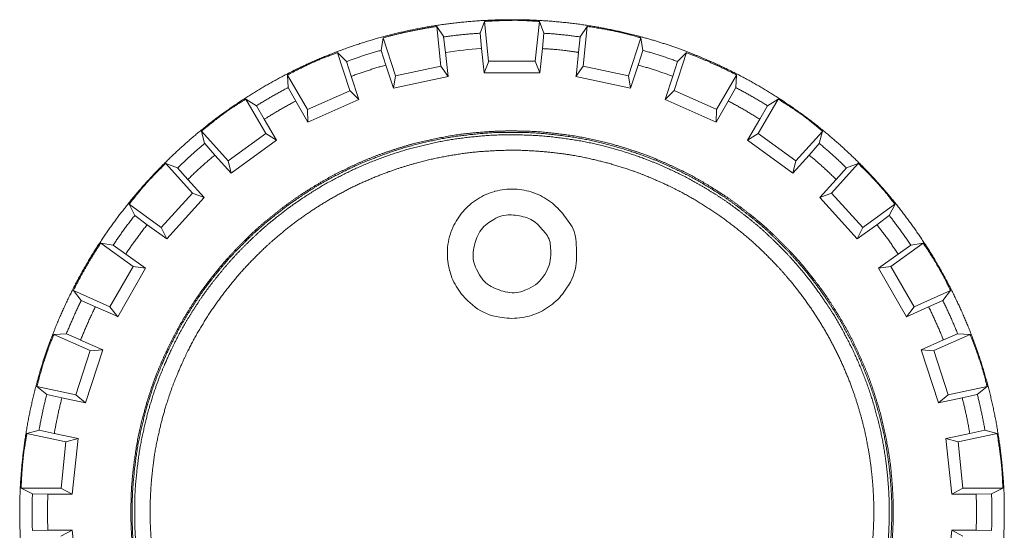
# Model space of a CAD drawing. Units: millimetres. Extents: x -145 to 146, y -102 to 102.
# Drawn here: x -74 to -70, y -42 to -40 of the extents above; entities that cross this region are included whole.
import ezdxf

# ---------------------------------------------------------------- set-up
doc = ezdxf.new("R2010")
doc.units = ezdxf.units.MM
doc.layers.add('レイヤー 1', color=7, linetype='Continuous', lineweight=18)

msp = doc.modelspace()

# ---------------------------------------------------------------- linework, layer by layer
at = {"layer": 'レイヤー 1', "color": 250, "lineweight": 5, "true_color": 0x333333}
for p, q in [((-72.11, -40.2581), (-72.1278, -40.3038)), ((-72.11, -40.2581), (-72.0943, -40.412)), ((-71.9137, -40.412), (-71.8976, -40.2581)), ((-71.8972, -40.2581), (-71.8801, -40.3038)), ((-72.2791, -40.4316), (-72.2952, -40.2774)), ((-72.2952, -40.2774), (-72.2686, -40.3184)), ((-72.1275, -40.3038), (-72.1216, -40.3634)), ((-71.8855, -40.3634), (-71.8798, -40.3038)), ((-71.7124, -40.2774), (-71.739, -40.3184)), ((-71.7124, -40.2774), (-71.7284, -40.4316)), ((-72.5033, -40.3217), (-72.511, -40.3702)), ((-72.5033, -40.3217), (-72.4553, -40.4691)), ((-72.262, -40.3784), (-72.269, -40.3184)), ((-71.739, -40.3184), (-71.7459, -40.3784)), ((-71.5523, -40.4691), (-71.5048, -40.3217)), ((-71.5043, -40.3217), (-71.4966, -40.3702)), ((-72.6805, -40.3791), (-72.6457, -40.4137)), ((-72.6327, -40.5262), (-72.6805, -40.3795)), ((-72.511, -40.3702), (-72.4929, -40.4273)), ((-72.2518, -40.4719), (-72.2617, -40.3784)), ((-72.1221, -40.3634), (-72.1121, -40.4573)), ((-71.8855, -40.3634), (-71.8955, -40.4573)), ((-71.7456, -40.3784), (-71.7554, -40.4719)), ((-71.515, -40.4273), (-71.4966, -40.3702)), ((-71.3271, -40.3791), (-71.3749, -40.5262)), ((-71.3271, -40.3791), (-71.3619, -40.4137)), ((-72.6268, -40.4708), (-72.6457, -40.4137)), ((-72.1121, -40.4573), (-72.0939, -40.412)), ((-72.0939, -40.412), (-71.9137, -40.412)), ((-71.8958, -40.4573), (-71.9137, -40.412)), ((-71.3619, -40.4137), (-71.3808, -40.4708)), ((-72.4929, -40.4273), (-72.4637, -40.5172)), ((-72.4553, -40.4691), (-72.2791, -40.4312)), ((-72.2518, -40.4719), (-72.2791, -40.4316)), ((-72.1121, -40.4573), (-71.8958, -40.4573)), ((-71.7557, -40.4719), (-71.7284, -40.4316)), ((-71.7284, -40.4316), (-71.5523, -40.4694)), ((-71.5439, -40.5172), (-71.5146, -40.4273)), ((-72.8745, -40.4658), (-72.872, -40.5147)), ((-72.8745, -40.4658), (-72.797, -40.5993)), ((-72.5975, -40.5608), (-72.6268, -40.4708)), ((-72.4637, -40.5172), (-72.4556, -40.4691)), ((-72.4637, -40.5172), (-72.2518, -40.4719)), ((-71.7557, -40.4719), (-71.5439, -40.5172)), ((-71.5439, -40.5172), (-71.5519, -40.4691)), ((-71.3808, -40.4708), (-71.4101, -40.5608)), ((-71.2105, -40.5997), (-71.1331, -40.4658)), ((-71.1331, -40.4658), (-71.1356, -40.5147)), ((-72.872, -40.5147), (-72.8423, -40.5669)), ((-72.797, -40.5997), (-72.6323, -40.5265)), ((-72.5975, -40.5608), (-72.6327, -40.5262)), ((-71.4101, -40.5608), (-71.3749, -40.5262)), ((-71.3749, -40.5262), (-71.2102, -40.5993)), ((-71.1652, -40.5669), (-71.1356, -40.5147)), ((-73.0358, -40.559), (-72.9948, -40.5851)), ((-72.9582, -40.6928), (-73.0358, -40.5594)), ((-72.8423, -40.5669), (-72.7952, -40.6489)), ((-72.7952, -40.6486), (-72.5975, -40.5608)), ((-71.4101, -40.5608), (-71.2123, -40.6482)), ((-71.2123, -40.6486), (-71.1652, -40.5669)), ((-70.9718, -40.559), (-71.049, -40.6925)), ((-70.9718, -40.559), (-71.0128, -40.5851)), ((-72.9641, -40.6372), (-72.9944, -40.5851)), ((-72.7952, -40.6486), (-72.797, -40.5993)), ((-71.2123, -40.6486), (-71.2105, -40.5993)), ((-71.0128, -40.5854), (-71.0432, -40.6375)), ((-72.9169, -40.7189), (-72.9644, -40.6372)), ((-71.0435, -40.6372), (-71.0906, -40.7189)), ((-73.2078, -40.6839), (-73.1045, -40.7985)), ((-73.2078, -40.6839), (-73.1952, -40.731)), ((-70.9031, -40.7988), (-70.7997, -40.6843)), ((-70.7997, -40.6839), (-70.8126, -40.731)), ((-73.1045, -40.7988), (-72.9585, -40.6928)), ((-73.092, -40.846), (-72.9173, -40.7185)), ((-72.9169, -40.7189), (-72.9582, -40.6928)), ((-71.0903, -40.7189), (-71.049, -40.6928)), ((-71.0903, -40.7189), (-70.9152, -40.8463)), ((-71.0494, -40.6928), (-70.9036, -40.7988)), ((-73.195, -40.731), (-73.1552, -40.776)), ((-70.8524, -40.776), (-70.8126, -40.731)), ((-73.1552, -40.776), (-73.092, -40.846)), ((-73.092, -40.846), (-73.1041, -40.7985)), ((-70.9152, -40.846), (-70.8524, -40.7764)), ((-70.9152, -40.846), (-70.9031, -40.7985)), ((-73.2426, -40.9234), (-73.346, -40.8085)), ((-73.346, -40.8085), (-73.3003, -40.826)), ((-73.2598, -40.8702), (-73.3006, -40.826)), ((-70.6616, -40.8085), (-70.7649, -40.9234)), ((-70.7073, -40.826), (-70.7478, -40.8702)), ((-70.6616, -40.8085), (-70.7073, -40.826)), ((-73.1969, -40.9405), (-73.2601, -40.8702)), ((-70.7475, -40.8702), (-70.8106, -40.9405)), ((-73.3633, -41.0573), (-73.2426, -40.9238)), ((-73.3417, -41.1012), (-73.1969, -40.9409)), ((-73.1969, -40.9405), (-73.2426, -40.9234)), ((-70.8106, -40.9405), (-70.7649, -40.9234)), ((-70.8106, -40.9405), (-70.6659, -41.1008)), ((-70.7649, -40.9234), (-70.6443, -41.0569)), ((-73.4882, -40.9666), (-73.3633, -41.0573)), ((-73.4882, -40.9666), (-73.4662, -41.0101)), ((-70.6443, -41.0573), (-70.5194, -40.9666)), ((-70.519, -40.9666), (-70.5413, -41.0101)), ((-73.4662, -41.0101), (-73.418, -41.0462)), ((-70.5895, -41.0458), (-70.5413, -41.0098)), ((-73.418, -41.0458), (-73.342, -41.1008)), ((-73.3417, -41.1012), (-73.3633, -41.0573)), ((-70.6659, -41.1012), (-70.5899, -41.0462)), ((-70.6659, -41.1012), (-70.6443, -41.0573)), ((-73.4728, -41.2079), (-73.5978, -41.1172)), ((-73.5978, -41.1172), (-73.5496, -41.1251)), ((-73.5007, -41.1597), (-73.5496, -41.1247)), ((-70.4098, -41.1172), (-70.5347, -41.2079)), ((-70.458, -41.1247), (-70.5069, -41.1597)), ((-70.4098, -41.1172), (-70.458, -41.1251)), ((-73.4243, -41.215), (-73.5007, -41.1597)), ((-70.5069, -41.1597), (-70.5829, -41.215)), ((-73.5631, -41.3638), (-73.4728, -41.2075)), ((-73.5324, -41.4024), (-73.4243, -41.215)), ((-73.4243, -41.215), (-73.4725, -41.2075)), ((-70.5833, -41.215), (-70.5351, -41.2075)), ((-70.5833, -41.215), (-70.4751, -41.4024)), ((-70.5347, -41.2079), (-70.4444, -41.3646)), ((-73.7041, -41.3014), (-73.5631, -41.3646)), ((-73.7041, -41.3014), (-73.6734, -41.3396)), ((-70.4448, -41.3638), (-70.3035, -41.301)), ((-70.3035, -41.3014), (-70.3341, -41.3396)), ((-73.6734, -41.3392), (-73.6186, -41.3638)), ((-73.6186, -41.3638), (-73.5324, -41.402)), ((-73.5324, -41.4024), (-73.5628, -41.3646)), ((-70.4751, -41.4024), (-70.4448, -41.3646)), ((-70.4751, -41.4024), (-70.3889, -41.3646)), ((-70.3889, -41.3638), (-70.3341, -41.3392)), ((-73.6388, -41.5341), (-73.7801, -41.4709)), ((-73.7798, -41.4709), (-73.7309, -41.4684)), ((-73.6761, -41.4927), (-73.7312, -41.4688)), ((-70.2278, -41.4709), (-70.3691, -41.5341)), ((-70.2763, -41.4688), (-70.3315, -41.4927)), ((-70.2278, -41.4709), (-70.2763, -41.4684)), ((-73.5897, -41.5309), (-73.6761, -41.493)), ((-70.3315, -41.4927), (-70.4178, -41.5305)), ((-73.6943, -41.7058), (-73.6388, -41.5341)), ((-73.6566, -41.7368), (-73.5897, -41.5309)), ((-73.5897, -41.5309), (-73.6388, -41.5344)), ((-70.4178, -41.5309), (-70.3691, -41.5344)), ((-70.4178, -41.5309), (-70.3509, -41.7368)), ((-70.3691, -41.5341), (-70.3133, -41.7058)), ((-73.8456, -41.6736), (-73.8076, -41.7043)), ((-73.8456, -41.6736), (-73.6943, -41.7058)), ((-70.3133, -41.7058), (-70.1619, -41.6736)), ((-70.1619, -41.6736), (-70.2, -41.7043)), ((-73.8076, -41.7043), (-73.7487, -41.7172)), ((-73.7487, -41.7172), (-73.6566, -41.7368)), ((-73.6566, -41.7368), (-73.6943, -41.7058)), ((-70.3509, -41.7368), (-70.3133, -41.7058)), ((-70.3509, -41.7368), (-70.2588, -41.7172)), ((-70.2588, -41.7172), (-70.2, -41.7043)), ((-73.8844, -41.8557), (-73.8372, -41.8428)), ((-73.733, -41.8878), (-73.8844, -41.8557)), ((-73.778, -41.8549), (-73.8372, -41.8428)), ((-73.6859, -41.8746), (-73.778, -41.8549)), ((-70.2292, -41.8549), (-70.3213, -41.8746)), ((-70.1232, -41.8557), (-70.2745, -41.8878)), ((-70.1703, -41.8428), (-70.2292, -41.8549)), ((-70.1232, -41.8557), (-70.1703, -41.8428)), ((-73.7518, -42.067), (-73.733, -41.8878)), ((-73.6859, -41.8746), (-73.733, -41.8878)), ((-73.7086, -42.0898), (-73.6859, -41.8746)), ((-70.3217, -41.8746), (-70.2745, -41.8878)), ((-70.3217, -41.8746), (-70.299, -42.0898)), ((-70.2745, -41.8878), (-70.2558, -42.067)), ((-73.9067, -42.067), (-73.8631, -42.0894)), ((-73.9067, -42.067), (-73.7521, -42.067)), ((-73.8628, -42.0894), (-73.8024, -42.0898)), ((-73.8028, -42.0898), (-73.7086, -42.0898)), ((-73.7086, -42.0898), (-73.7521, -42.067)), ((-70.299, -42.0898), (-70.2558, -42.067)), ((-70.2048, -42.0898), (-70.299, -42.0898)), ((-70.2558, -42.067), (-70.1013, -42.067)), ((-70.2048, -42.0898), (-70.1445, -42.0894)), ((-70.1009, -42.067), (-70.1445, -42.0894)), ((-73.8028, -42.2304), (-73.8631, -42.2311)), ((-73.8028, -42.2304), (-73.7086, -42.2304)), ((-73.7086, -42.2304), (-73.7521, -42.2536)), ((-73.6859, -42.446), (-73.7086, -42.2304)), ((-70.299, -42.2304), (-70.322, -42.446)), ((-70.2048, -42.2304), (-70.299, -42.2304)), ((-70.299, -42.2304), (-70.2558, -42.2536)), ((-70.1448, -42.2311), (-70.2051, -42.2304))]:
    msp.add_line(p, q, dxfattribs=at)
at = {"layer": 'レイヤー 1', "color": 250, "lineweight": 5, "true_color": 0x333333, "flags": 128}
for points in [[(-72.1221, -40.3634), (-72.1248, -40.3636, 0.024069), (-72.2594, -40.378, 0.004042), (-72.262, -40.3784)], [(-73.195, -40.731), (-73.1971, -40.7328, 0.02352), (-73.2984, -40.8241), (-73.3003, -40.826)], [(-71.7532, -41.1583, 0.011589), (-71.7535, -41.1485), (-71.7551, -41.1121, 0.148765), (-71.7816, -41.0376), (-71.8027, -41.0091, 0.073491), (-71.8546, -40.9571, 0.074337), (-71.9193, -40.9224), (-71.92, -40.9221, 0.076284), (-71.9936, -40.9079), (-71.9949, -40.9079, 0.077212), (-72.0698, -40.9165), (-72.0707, -40.9168, 0.07478), (-72.1379, -40.9467), (-72.1381, -40.9468, 0.072801), (-72.1935, -40.9947, 0.07375), (-72.2327, -41.0566), (-72.235, -41.0617, 0.094969), (-72.2539, -41.1432), (-72.2542, -41.1492, 0.077022), (-72.2455, -41.2242), (-72.2453, -41.2252, 0.074775), (-72.2154, -41.2924, 0.073656), (-72.1672, -41.348), (-72.1561, -41.3576, 0.129835), (-72.0658, -41.4014), (-72.0514, -41.4042, 0.077294), (-71.9752, -41.4072), (-71.9742, -41.4071, 0.075972), (-71.9025, -41.3874), (-71.902, -41.3872, 0.073552), (-71.8401, -41.348, 0.07404), (-71.7923, -41.2924), (-71.7841, -41.2794, 0.131175), (-71.754, -41.1828), (-71.7534, -41.1681), (-71.7534, -41.1681, 0.010292), (-71.7532, -41.1583)], [(-71.8533, -41.1583, 0.011974), (-71.8535, -41.1524), (-71.8547, -41.1275, 0.167556), (-71.8742, -41.0786), (-71.8957, -41.0537, 0.129001), (-71.9454, -41.0196, 0.07751), (-72.0059, -41.0079), (-72.0097, -41.0077, 0.152804), (-72.0743, -41.0254), (-72.0939, -41.038, 0.145733), (-72.1363, -41.0872, 0.077202), (-72.1541, -41.1519), (-72.1542, -41.153, 0.15355), (-72.1415, -41.2188), (-72.1302, -41.2396, 0.145964), (-72.0844, -41.2854, 0.076747), (-72.0215, -41.3078), (-72.0202, -41.308, 0.153181), (-71.9536, -41.3003), (-71.9402, -41.2943, 0.147793), (-71.8781, -41.2406), (-71.8766, -41.2384, 0.131651), (-71.8535, -41.1642), (-71.8535, -41.1641, 0.010242), (-71.8533, -41.1583)]]:
    msp.add_lwpolyline(points, format="xyb", dxfattribs=at)
at = {"layer": 'レイヤー 1', "color": 250, "lineweight": 5, "true_color": 0x333333}
for points, knots in [([(-70.0954, -42.1601), (-70.0954, -42.1493), (-70.0962, -42.0741), (-70.1045, -41.9677), (-70.1148, -41.8838), (-70.1286, -41.8011), (-70.146, -41.7196), (-70.1668, -41.6394), (-70.191, -41.5607), (-70.2184, -41.4834), (-70.249, -41.4077), (-70.2826, -41.3337), (-70.3194, -41.2613), (-70.359, -41.1908), (-70.4015, -41.1222), (-70.4468, -41.0555), (-70.4948, -40.9909), (-70.5454, -40.9284), (-70.5985, -40.8682), (-70.6541, -40.8102), (-70.7121, -40.7546), (-70.7724, -40.7014), (-70.8348, -40.6508), (-70.8994, -40.6028), (-70.9661, -40.5575), (-71.0347, -40.515), (-71.1052, -40.4754), (-71.1776, -40.4386), (-71.2516, -40.4049), (-71.3273, -40.3744), (-71.424, -40.34), (-71.5232, -40.312), (-71.604, -40.2929), (-71.6862, -40.2772), (-71.7695, -40.2651), (-71.8539, -40.2567), (-71.9394, -40.2519), (-72.0255, -40.251), (-72.1114, -40.2538), (-72.1964, -40.2605), (-72.2803, -40.2707), (-72.363, -40.2846), (-72.4444, -40.302), (-72.5246, -40.3228), (-72.6033, -40.3469), (-72.6806, -40.3744), (-72.7563, -40.4049), (-72.8303, -40.4386), (-72.9026, -40.4754), (-72.9731, -40.515), (-73.0417, -40.5575), (-73.1084, -40.6028), (-73.173, -40.6508), (-73.2354, -40.7014), (-73.2957, -40.7546), (-73.3536, -40.8102), (-73.4092, -40.8682), (-73.4623, -40.9284), (-73.5129, -40.9909), (-73.5609, -41.0555), (-73.6062, -41.1222), (-73.6487, -41.1908), (-73.6883, -41.2613), (-73.725, -41.3337), (-73.7587, -41.4077), (-73.7893, -41.4834), (-73.8235, -41.5801), (-73.8516, -41.6794), (-73.8707, -41.7602), (-73.8863, -41.8423), (-73.8984, -41.9256), (-73.9069, -42.01), (-73.9116, -42.0955), (-73.9126, -42.1817), (-73.9097, -42.2676), (-73.9031, -42.3525), (-73.8928, -42.4364), (-73.8789, -42.5191), (-73.8616, -42.6006), (-73.8408, -42.6807), (-73.8167, -42.7595), (-73.7893, -42.8367), (-73.7587, -42.9124), (-73.725, -42.9865), (-73.6883, -43.0588), (-73.6486, -43.1293), (-73.6062, -43.1979), (-73.5609, -43.2646), (-73.5129, -43.3292), (-73.4623, -43.3916), (-73.4092, -43.4519), (-73.3536, -43.5098), (-73.2957, -43.5654), (-73.2354, -43.6186), (-73.173, -43.6692), (-73.1084, -43.7171), (-73.0417, -43.7624), (-72.9731, -43.8049), (-72.9026, -43.8446), (-72.8303, -43.8813), (-72.7563, -43.915), (-72.6806, -43.9456), (-72.5839, -43.9799), (-72.4847, -44.0079), (-72.4039, -44.027), (-72.3218, -44.0426), (-72.2385, -44.0547), (-72.154, -44.0632), (-72.0686, -44.0679), (-71.9824, -44.0689), (-71.8965, -44.066), (-71.8115, -44.0594), (-71.7277, -44.0491), (-71.6449, -44.0353), (-71.5635, -44.0179), (-71.4833, -43.9971), (-71.4046, -43.973), (-71.3273, -43.9456), (-71.2516, -43.915), (-71.1776, -43.8813), (-71.1052, -43.8446), (-71.0347, -43.8049), (-70.9661, -43.7624), (-70.8994, -43.7171), (-70.8348, -43.6692), (-70.7724, -43.6186), (-70.7121, -43.5654), (-70.6541, -43.5098), (-70.5985, -43.4519), (-70.5454, -43.3916), (-70.4948, -43.3292), (-70.4468, -43.2646), (-70.4015, -43.1979), (-70.359, -43.1293), (-70.3194, -43.0588), (-70.2826, -42.9865), (-70.249, -42.9124), (-70.2184, -42.8367), (-70.191, -42.7595), (-70.1668, -42.6807), (-70.146, -42.6006), (-70.1286, -42.5191), (-70.1148, -42.4364), (-70.1045, -42.3525), (-70.0962, -42.2461), (-70.0954, -42.1709), (-70.0954, -42.1601)], [0, 0, 0, 0.006936, 0.013873, 0.020809, 0.027745, 0.034682, 0.041618, 0.048555, 0.055491, 0.062427, 0.069364, 0.0763, 0.083236, 0.090173, 0.097109, 0.104045, 0.110982, 0.117918, 0.124854, 0.131791, 0.138727, 0.145664, 0.1526, 0.159536, 0.166473, 0.173409, 0.180345, 0.187282, 0.194218, 0.201154, 0.208091, 0.215027, 0.221963, 0.2289, 0.235836, 0.242773, 0.249709, 0.256645, 0.263582, 0.270518, 0.277454, 0.284391, 0.291327, 0.298263, 0.3052, 0.312136, 0.319072, 0.326009, 0.332945, 0.339882, 0.346818, 0.353754, 0.360691, 0.367627, 0.374563, 0.3815, 0.388436, 0.395372, 0.402309, 0.409245, 0.416181, 0.423118, 0.430054, 0.436991, 0.443927, 0.450863, 0.4578, 0.464736, 0.471672, 0.478609, 0.485545, 0.492481, 0.499418, 0.506354, 0.51329, 0.520227, 0.527163, 0.5341, 0.541036, 0.547972, 0.554909, 0.561845, 0.568781, 0.575718, 0.582654, 0.58959, 0.596527, 0.603463, 0.6104, 0.617336, 0.624272, 0.631209, 0.638145, 0.645081, 0.652018, 0.658954, 0.66589, 0.672827, 0.679763, 0.686699, 0.693636, 0.700572, 0.707509, 0.714445, 0.721381, 0.728318, 0.735254, 0.74219, 0.749127, 0.756063, 0.762999, 0.769936, 0.776872, 0.783808, 0.790745, 0.797681, 0.804618, 0.811554, 0.81849, 0.825427, 0.832363, 0.839299, 0.846236, 0.853172, 0.860108, 0.867045, 0.873981, 0.880917, 0.887854, 0.89479, 0.901727, 0.908663, 0.915599, 0.922536, 0.929472, 0.936408, 0.943345, 0.950281, 0.957217, 0.964154, 0.97109, 0.978026, 0.984963, 0.991899, 0.998836, 1, 1, 1]), ([(-71.8972, -40.2581), (-71.8993, -40.258), (-72.0037, -40.2517), (-72.108, -40.258), (-72.11, -40.2581)], [0, 0, 0, 0.495148, 0.990295, 1, 1, 1]), ([(-72.2952, -40.2774), (-72.4006, -40.2935), (-72.5013, -40.3211), (-72.5033, -40.3217)], [0, 0, 0, 0.980716, 1, 1, 1]), ([(-72.1275, -40.3038), (-72.1984, -40.3079), (-72.266, -40.318), (-72.2673, -40.3182), (-72.2686, -40.3184)], [0, 0, 0, 0.980752, 0.980752, 1, 1, 1]), ([(-71.739, -40.3184), (-71.8092, -40.3079), (-71.8774, -40.304), (-71.8788, -40.3039), (-71.8801, -40.3038)], [0, 0, 0, 0.980783, 0.980783, 1, 1, 1]), ([(-71.5043, -40.3217), (-71.5062, -40.3211), (-71.6071, -40.2935), (-71.7104, -40.2777), (-71.7124, -40.2774)], [0, 0, 0, 0.495117, 0.990234, 1, 1, 1]), ([(-72.6805, -40.3791), (-72.6824, -40.3798), (-72.7801, -40.4167), (-72.8712, -40.4636), (-72.873, -40.4646), (-72.8748, -40.4655)], [0, 0, 0, 0.495104, 0.990207, 0.990207, 1, 1, 1]), ([(-72.511, -40.3702), (-72.5793, -40.389), (-72.6432, -40.4128), (-72.6444, -40.4133), (-72.6457, -40.4137)], [0, 0, 0, 0.980733, 0.980733, 1, 1, 1]), ([(-71.7456, -40.3784), (-71.7469, -40.3782), (-71.8152, -40.3676), (-71.8843, -40.3635), (-71.8856, -40.3634)], [0, 0, 0, 0.495117, 0.990234, 1, 1, 1]), ([(-71.3619, -40.4137), (-71.4283, -40.389), (-71.494, -40.3709), (-71.4953, -40.3705), (-71.4966, -40.3702)], [0, 0, 0, 0.980778, 0.980778, 1, 1, 1]), ([(-71.1331, -40.4658), (-71.2277, -40.4168), (-71.3255, -40.3802), (-71.3274, -40.3795)], [0, 0, 0, 0.980772, 1, 1, 1]), ([(-72.4929, -40.4273), (-72.5608, -40.4461), (-72.6243, -40.4699), (-72.6255, -40.4704), (-72.6268, -40.4708)], [0, 0, 0, 0.980711, 0.980711, 1, 1, 1]), ([(-71.3808, -40.4708), (-71.4468, -40.4461), (-71.512, -40.428), (-71.5133, -40.4277), (-71.5146, -40.4273)], [0, 0, 0, 0.980593, 0.980593, 1, 1, 1]), ([(-72.872, -40.5147), (-72.9347, -40.5476), (-72.9925, -40.5836), (-72.9936, -40.5843), (-72.9948, -40.5851)], [0, 0, 0, 0.9808, 0.9808, 1, 1, 1]), ([(-71.0128, -40.5854), (-71.0728, -40.5477), (-71.1332, -40.5163), (-71.1344, -40.5157), (-71.1356, -40.5151)], [0, 0, 0, 0.980876, 0.980876, 1, 1, 1]), ([(-73.0358, -40.559), (-73.0375, -40.5601), (-73.1258, -40.6158), (-73.2063, -40.6826), (-73.2078, -40.6839)], [0, 0, 0, 0.495088, 0.990177, 1, 1, 1]), ([(-72.8423, -40.5669), (-72.9046, -40.5996), (-72.9618, -40.6357), (-72.9629, -40.6365), (-72.9641, -40.6372)], [0, 0, 0, 0.980744, 0.980744, 1, 1, 1]), ([(-71.0435, -40.6372), (-71.1028, -40.5993), (-71.1629, -40.5681), (-71.164, -40.5675), (-71.1652, -40.5669)], [0, 0, 0, 0.980697, 0.980697, 1, 1, 1]), ([(-70.7997, -40.6839), (-70.8013, -40.6826), (-70.8818, -40.6157), (-70.9702, -40.5601), (-70.972, -40.559)], [0, 0, 0, 0.495126, 0.990253, 1, 1, 1]), ([(-70.526, -42.1601), (-70.526, -42.1524), (-70.5264, -42.1139), (-70.5295, -42.0527), (-70.5379, -41.9622), (-70.5535, -41.8733), (-70.5725, -41.7863), (-70.5983, -41.7014), (-70.6272, -41.6185), (-70.6625, -41.5384), (-70.7007, -41.4602), (-70.7448, -41.3854), (-70.7917, -41.3126), (-70.844, -41.2439), (-70.8988, -41.1773), (-70.9586, -41.1151), (-71.0207, -41.0554), (-71.0873, -41.0005), (-71.1561, -40.9482), (-71.2288, -40.9014), (-71.3036, -40.8572), (-71.3818, -40.819), (-71.4619, -40.7837), (-71.5588, -40.7499), (-71.6298, -40.7299), (-71.7167, -40.7091), (-71.8056, -40.6953), (-71.8963, -40.6851), (-71.9882, -40.6823), (-72.0498, -40.6829), (-72.1111, -40.686), (-72.2016, -40.6944), (-72.2904, -40.71), (-72.3775, -40.729), (-72.4623, -40.7548), (-72.5453, -40.7837), (-72.6254, -40.819), (-72.7036, -40.8573), (-72.7784, -40.9014), (-72.8511, -40.9482), (-72.9199, -41.0005), (-72.9865, -41.0554), (-73.0486, -41.1151), (-73.1084, -41.1773), (-73.1632, -41.2439), (-73.2155, -41.3127), (-73.2624, -41.3854), (-73.3065, -41.4602), (-73.3447, -41.5384), (-73.38, -41.6185), (-73.4138, -41.7154), (-73.4338, -41.7864), (-73.4546, -41.8733), (-73.4684, -41.9622), (-73.4786, -42.0528), (-73.4815, -42.1447), (-73.4808, -42.2063), (-73.4777, -42.2675), (-73.4693, -42.358), (-73.4537, -42.4469), (-73.4347, -42.534), (-73.4089, -42.6188), (-73.38, -42.7018), (-73.3447, -42.7819), (-73.3065, -42.8601), (-73.2624, -42.9348), (-73.2155, -43.0076), (-73.1632, -43.0763), (-73.1084, -43.1429), (-73.0486, -43.2051), (-72.9865, -43.2649), (-72.9199, -43.3197), (-72.8511, -43.372), (-72.7784, -43.4188), (-72.7036, -43.463), (-72.6254, -43.5012), (-72.5453, -43.5365), (-72.4484, -43.5703), (-72.3774, -43.5903), (-72.2905, -43.6111), (-72.2016, -43.6249), (-72.1109, -43.6351), (-72.019, -43.638), (-71.9574, -43.6373), (-71.8961, -43.6342), (-71.8056, -43.6258), (-71.7168, -43.6102), (-71.6297, -43.5912), (-71.5449, -43.5654), (-71.4619, -43.5365), (-71.3818, -43.5012), (-71.3036, -43.463), (-71.2288, -43.4188), (-71.1561, -43.372), (-71.0873, -43.3197), (-71.0207, -43.2649), (-70.9586, -43.2051), (-70.8988, -43.1429), (-70.844, -43.0763), (-70.7917, -43.0076), (-70.7448, -42.9348), (-70.7007, -42.86), (-70.6625, -42.7819), (-70.6272, -42.7017), (-70.5983, -42.6188), (-70.5725, -42.5339), (-70.5535, -42.4469), (-70.5431, -42.3879), (-70.5351, -42.3281), (-70.5295, -42.2675), (-70.5264, -42.2063), (-70.526, -42.1678), (-70.526, -42.1601)], [0, 0, 0, 0.00907, 0.01814, 0.027211, 0.036281, 0.045351, 0.054421, 0.063491, 0.072562, 0.081632, 0.090702, 0.099772, 0.108842, 0.117913, 0.126983, 0.136053, 0.145123, 0.154193, 0.163264, 0.172334, 0.181404, 0.190474, 0.199544, 0.208615, 0.217685, 0.226755, 0.235825, 0.244895, 0.253966, 0.263036, 0.272106, 0.281176, 0.290246, 0.299317, 0.308387, 0.317457, 0.326527, 0.335597, 0.344668, 0.353738, 0.362808, 0.371878, 0.380948, 0.390019, 0.399089, 0.408159, 0.417229, 0.426299, 0.43537, 0.44444, 0.45351, 0.46258, 0.47165, 0.480721, 0.489791, 0.498861, 0.507931, 0.517001, 0.526072, 0.535142, 0.544212, 0.553282, 0.562352, 0.571423, 0.580493, 0.589563, 0.598633, 0.607703, 0.616774, 0.625844, 0.634914, 0.643984, 0.653054, 0.662125, 0.671195, 0.680265, 0.689335, 0.698406, 0.707476, 0.716546, 0.725616, 0.734686, 0.743757, 0.752827, 0.761897, 0.770967, 0.780037, 0.789108, 0.798178, 0.807248, 0.816318, 0.825388, 0.834459, 0.843529, 0.852599, 0.861669, 0.870739, 0.87981, 0.88888, 0.89795, 0.90702, 0.91609, 0.925161, 0.934231, 0.943301, 0.952371, 0.961441, 0.970512, 0.979582, 0.988652, 0.997722, 1, 1, 1]), ([(-70.5315, -42.1601), (-70.5315, -42.1525), (-70.5321, -42.0995), (-70.5374, -42.0244), (-70.544, -41.9652), (-70.5574, -41.8777), (-70.5776, -41.792), (-70.601, -41.7082), (-70.6308, -41.6268), (-70.6635, -41.5472), (-70.7022, -41.4707), (-70.7437, -41.396), (-70.7907, -41.325), (-70.8403, -41.256), (-70.9132, -41.1694), (-70.9726, -41.1088), (-71.0343, -41.0506), (-71.1003, -40.9972), (-71.1684, -40.9463), (-71.2403, -40.9007), (-71.3142, -40.8577), (-71.3914, -40.8206), (-71.4704, -40.7862), (-71.566, -40.7534), (-71.6359, -40.7339), (-71.7216, -40.7137), (-71.8091, -40.7003), (-71.8983, -40.6904), (-71.9888, -40.6876), (-72.0795, -40.6885), (-72.1693, -40.6967), (-72.2574, -40.7084), (-72.3436, -40.7269), (-72.4282, -40.7486), (-72.5103, -40.7769), (-72.5907, -40.8081), (-72.668, -40.8454), (-72.7436, -40.8854), (-72.8156, -40.9311), (-72.8856, -40.9794), (-72.9736, -41.0506), (-73.0353, -41.1088), (-73.0947, -41.1694), (-73.1493, -41.2343), (-73.2015, -41.3013), (-73.2485, -41.3723), (-73.2928, -41.4453), (-73.3315, -41.5216), (-73.3553, -41.5737), (-73.3882, -41.6535), (-73.4192, -41.7499), (-73.4373, -41.8204), (-73.4559, -41.9067), (-73.4675, -41.9947), (-73.4757, -42.0845), (-73.4766, -42.1753), (-73.4739, -42.2658), (-73.4639, -42.355), (-73.4506, -42.4425), (-73.4303, -42.5282), (-73.407, -42.6121), (-73.3772, -42.6934), (-73.3444, -42.773), (-73.3057, -42.8496), (-73.2642, -42.9242), (-73.2172, -42.9952), (-73.1676, -43.0643), (-73.0947, -43.1509), (-73.0353, -43.2114), (-72.9736, -43.2696), (-72.9076, -43.323), (-72.8395, -43.3739), (-72.7676, -43.4195), (-72.6937, -43.4625), (-72.6165, -43.4997), (-72.5375, -43.534), (-72.4419, -43.5668), (-72.372, -43.5863), (-72.2863, -43.6065), (-72.1988, -43.6199), (-72.1096, -43.6299), (-72.0191, -43.6326), (-71.9284, -43.6317), (-71.8386, -43.6235), (-71.7506, -43.6119), (-71.6643, -43.5933), (-71.5798, -43.5716), (-71.4976, -43.5433), (-71.4173, -43.5121), (-71.3399, -43.4749), (-71.2644, -43.4348), (-71.1923, -43.3891), (-71.1223, -43.3409), (-71.0343, -43.2696), (-70.9726, -43.2114), (-70.9132, -43.1509), (-70.8586, -43.0859), (-70.8064, -43.0189), (-70.7594, -42.9479), (-70.7151, -42.875), (-70.6765, -42.7986), (-70.6406, -42.7204), (-70.6109, -42.6393), (-70.5843, -42.5564), (-70.5641, -42.4713), (-70.5529, -42.4135), (-70.5395, -42.3254), (-70.5321, -42.2207), (-70.5315, -42.1677), (-70.5315, -42.1601)], [0, 0, 0, 0.009331, 0.018662, 0.027993, 0.037325, 0.046656, 0.055987, 0.065318, 0.074649, 0.08398, 0.093312, 0.102643, 0.111974, 0.121305, 0.130636, 0.139967, 0.149299, 0.15863, 0.167961, 0.177292, 0.186623, 0.195954, 0.205286, 0.214617, 0.223948, 0.233279, 0.24261, 0.251941, 0.261273, 0.270604, 0.279935, 0.289266, 0.298597, 0.307928, 0.31726, 0.326591, 0.335922, 0.345253, 0.354584, 0.363915, 0.373247, 0.382578, 0.391909, 0.40124, 0.410571, 0.419902, 0.429233, 0.438565, 0.447896, 0.457227, 0.466558, 0.475889, 0.48522, 0.494552, 0.503883, 0.513214, 0.522545, 0.531876, 0.541207, 0.550539, 0.55987, 0.569201, 0.578532, 0.587863, 0.597194, 0.606526, 0.615857, 0.625188, 0.634519, 0.64385, 0.653181, 0.662513, 0.671844, 0.681175, 0.690506, 0.699837, 0.709168, 0.7185, 0.727831, 0.737162, 0.746493, 0.755824, 0.765155, 0.774486, 0.783818, 0.793149, 0.80248, 0.811811, 0.821142, 0.830473, 0.839805, 0.849136, 0.858467, 0.867798, 0.877129, 0.88646, 0.895792, 0.905123, 0.914454, 0.923785, 0.933116, 0.942447, 0.951779, 0.96111, 0.970441, 0.979772, 0.989103, 0.998434, 1, 1, 1]), ([(-70.5413, -42.1601), (-70.5413, -42.1526), (-70.5419, -42.1), (-70.5472, -42.0254), (-70.5537, -41.9666), (-70.567, -41.8796), (-70.5871, -41.7946), (-70.6103, -41.7113), (-70.6399, -41.6304), (-70.6725, -41.5514), (-70.7109, -41.4753), (-70.7522, -41.4012), (-70.7989, -41.3306), (-70.8481, -41.262), (-70.9205, -41.176), (-70.9796, -41.1158), (-71.0408, -41.058), (-71.1064, -41.0049), (-71.174, -40.9543), (-71.2455, -40.909), (-71.3189, -40.8663), (-71.3955, -40.8294), (-71.474, -40.7953), (-71.5689, -40.7626), (-71.6384, -40.7432), (-71.7235, -40.7232), (-71.8104, -40.7099), (-71.8991, -40.7), (-71.9889, -40.6973), (-72.079, -40.6982), (-72.1682, -40.7063), (-72.2557, -40.7179), (-72.3413, -40.7363), (-72.4253, -40.7579), (-72.5069, -40.786), (-72.5867, -40.817), (-72.6636, -40.854), (-72.7386, -40.8939), (-72.8101, -40.9392), (-72.8797, -40.9872), (-72.9671, -41.058), (-73.0284, -41.1158), (-73.0874, -41.176), (-73.1417, -41.2405), (-73.1935, -41.3071), (-73.2402, -41.3776), (-73.2842, -41.4501), (-73.3226, -41.5259), (-73.3463, -41.5777), (-73.3789, -41.657), (-73.4098, -41.7527), (-73.4278, -41.8227), (-73.4462, -41.9084), (-73.4578, -41.9959), (-73.4659, -42.0851), (-73.4668, -42.1752), (-73.4641, -42.265), (-73.4542, -42.3537), (-73.4409, -42.4406), (-73.4208, -42.5256), (-73.3976, -42.609), (-73.368, -42.6898), (-73.3355, -42.7689), (-73.297, -42.8449), (-73.2558, -42.919), (-73.2091, -42.9896), (-73.1598, -43.0582), (-73.0874, -43.1442), (-73.0284, -43.2044), (-72.9671, -43.2622), (-72.9016, -43.3153), (-72.8339, -43.3659), (-72.7625, -43.4112), (-72.6891, -43.4539), (-72.6124, -43.4908), (-72.5339, -43.525), (-72.439, -43.5576), (-72.3695, -43.577), (-72.2844, -43.5971), (-72.1975, -43.6103), (-72.1089, -43.6202), (-72.019, -43.623), (-71.9289, -43.6221), (-71.8397, -43.6139), (-71.7523, -43.6023), (-71.6666, -43.5839), (-71.5826, -43.5623), (-71.501, -43.5342), (-71.4212, -43.5032), (-71.3444, -43.4662), (-71.2694, -43.4264), (-71.1978, -43.381), (-71.1283, -43.333), (-71.0408, -43.2622), (-70.9796, -43.2044), (-70.9205, -43.1442), (-70.8663, -43.0797), (-70.8144, -43.0131), (-70.7678, -42.9426), (-70.7237, -42.8701), (-70.6853, -42.7943), (-70.6497, -42.7166), (-70.6202, -42.636), (-70.5937, -42.5537), (-70.5738, -42.4691), (-70.5626, -42.4118), (-70.5492, -42.3243), (-70.5419, -42.2203), (-70.5413, -42.1677), (-70.5413, -42.1601)], [0, 0, 0, 0.009331, 0.018662, 0.027993, 0.037325, 0.046656, 0.055987, 0.065318, 0.074649, 0.08398, 0.093312, 0.102643, 0.111974, 0.121305, 0.130636, 0.139967, 0.149299, 0.15863, 0.167961, 0.177292, 0.186623, 0.195954, 0.205286, 0.214617, 0.223948, 0.233279, 0.24261, 0.251941, 0.261273, 0.270604, 0.279935, 0.289266, 0.298597, 0.307928, 0.31726, 0.326591, 0.335922, 0.345253, 0.354584, 0.363915, 0.373247, 0.382578, 0.391909, 0.40124, 0.410571, 0.419902, 0.429234, 0.438565, 0.447896, 0.457227, 0.466558, 0.475889, 0.48522, 0.494552, 0.503883, 0.513214, 0.522545, 0.531876, 0.541207, 0.550539, 0.55987, 0.569201, 0.578532, 0.587863, 0.597194, 0.606526, 0.615857, 0.625188, 0.634519, 0.64385, 0.653181, 0.662513, 0.671844, 0.681175, 0.690506, 0.699837, 0.709168, 0.7185, 0.727831, 0.737162, 0.746493, 0.755824, 0.765155, 0.774487, 0.783818, 0.793149, 0.80248, 0.811811, 0.821142, 0.830474, 0.839805, 0.849136, 0.858467, 0.867798, 0.877129, 0.88646, 0.895792, 0.905123, 0.914454, 0.923785, 0.933116, 0.942447, 0.951779, 0.96111, 0.970441, 0.979772, 0.989103, 0.998434, 1, 1, 1]), ([(-70.6013, -42.1601), (-70.6013, -42.153), (-70.6018, -42.1031), (-70.6067, -42.0325), (-70.6129, -41.9768), (-70.6212, -41.9217), (-70.6368, -41.8404), (-70.6586, -41.761), (-70.6833, -41.6832), (-70.724, -41.583), (-70.772, -41.4867), (-70.827, -41.3949), (-70.8886, -41.3077), (-70.9565, -41.2257), (-71.0119, -41.1682), (-71.0694, -41.1128), (-71.1309, -41.0619), (-71.1944, -41.0133), (-71.2615, -40.9695), (-71.3304, -40.9282), (-71.4025, -40.8923), (-71.4516, -40.8701), (-71.5269, -40.8395), (-71.6178, -40.8106), (-71.6842, -40.7938), (-71.7654, -40.7765), (-71.8483, -40.7657), (-71.9044, -40.7606), (-71.9897, -40.7564), (-72.0752, -40.7589), (-72.1595, -40.7648), (-72.2425, -40.7774), (-72.3238, -40.793), (-72.4032, -40.8148), (-72.481, -40.8395), (-72.5813, -40.8802), (-72.6775, -40.9283), (-72.7693, -40.9833), (-72.8565, -41.0449), (-72.9386, -41.1128), (-72.996, -41.1682), (-73.0514, -41.2257), (-73.1023, -41.2872), (-73.1509, -41.3507), (-73.1946, -41.4178), (-73.2359, -41.4867), (-73.2719, -41.5588), (-73.294, -41.6079), (-73.3246, -41.6832), (-73.3534, -41.774), (-73.3703, -41.8404), (-73.3876, -41.9217), (-73.3984, -42.0045), (-73.4034, -42.0606), (-73.4077, -42.1459), (-73.4051, -42.2313), (-73.3992, -42.3156), (-73.3867, -42.3985), (-73.3711, -42.4799), (-73.3493, -42.5593), (-73.3246, -42.637), (-73.2839, -42.7373), (-73.2359, -42.8335), (-73.1809, -42.9253), (-73.1193, -43.0125), (-73.0514, -43.0946), (-72.996, -43.1521), (-72.9385, -43.2074), (-72.877, -43.2583), (-72.8135, -43.307), (-72.7464, -43.3507), (-72.6775, -43.392), (-72.6054, -43.4279), (-72.5563, -43.4501), (-72.481, -43.4807), (-72.3902, -43.5096), (-72.3237, -43.5264), (-72.2425, -43.5437), (-72.1596, -43.5545), (-72.1035, -43.5596), (-72.0182, -43.5638), (-71.9327, -43.5613), (-71.8484, -43.5554), (-71.7654, -43.5429), (-71.6841, -43.5273), (-71.6047, -43.5054), (-71.5269, -43.4807), (-71.4267, -43.44), (-71.3304, -43.392), (-71.2386, -43.337), (-71.1514, -43.2753), (-71.0694, -43.2074), (-71.0119, -43.1521), (-70.9565, -43.0946), (-70.9056, -43.033), (-70.857, -42.9695), (-70.8133, -42.9024), (-70.772, -42.8335), (-70.7361, -42.7614), (-70.7027, -42.6876), (-70.6751, -42.6112), (-70.6503, -42.5331), (-70.6316, -42.4529), (-70.6212, -42.3985), (-70.6087, -42.3156), (-70.6018, -42.2171), (-70.6013, -42.1673), (-70.6013, -42.1601)], [0, 0, 0, 0.009509, 0.019017, 0.028526, 0.038034, 0.047543, 0.057052, 0.06656, 0.076069, 0.085578, 0.095086, 0.104595, 0.114103, 0.123612, 0.133121, 0.142629, 0.152138, 0.161646, 0.171155, 0.180664, 0.190172, 0.199681, 0.20919, 0.218698, 0.228207, 0.237715, 0.247224, 0.256733, 0.266241, 0.27575, 0.285259, 0.294767, 0.304276, 0.313784, 0.323293, 0.332802, 0.34231, 0.351819, 0.361327, 0.370836, 0.380345, 0.389853, 0.399362, 0.408871, 0.418379, 0.427888, 0.437396, 0.446905, 0.456414, 0.465922, 0.475431, 0.484939, 0.494448, 0.503957, 0.513465, 0.522974, 0.532483, 0.541991, 0.5515, 0.561008, 0.570517, 0.580026, 0.589534, 0.599043, 0.608552, 0.61806, 0.627569, 0.637077, 0.646586, 0.656095, 0.665603, 0.675112, 0.68462, 0.694129, 0.703638, 0.713146, 0.722655, 0.732164, 0.741672, 0.751181, 0.760689, 0.770198, 0.779707, 0.789215, 0.798724, 0.808232, 0.817741, 0.82725, 0.836758, 0.846267, 0.855776, 0.865284, 0.874793, 0.884301, 0.89381, 0.903319, 0.912827, 0.922336, 0.931844, 0.941353, 0.950862, 0.96037, 0.969879, 0.979388, 0.988896, 0.998405, 1, 1, 1]), ([(-70.7073, -40.826), (-70.7581, -40.7764), (-70.8105, -40.7327), (-70.8116, -40.7319), (-70.8126, -40.731)], [0, 0, 0, 0.980718, 0.980718, 1, 1, 1]), ([(-73.1552, -40.776), (-73.2098, -40.8205), (-73.2579, -40.8683), (-73.2588, -40.8693), (-73.2598, -40.8702)], [0, 0, 0, 0.980621, 0.980621, 1, 1, 1]), ([(-70.7475, -40.8702), (-70.7976, -40.8206), (-70.8503, -40.7777), (-70.8513, -40.7768), (-70.8524, -40.776)], [0, 0, 0, 0.980604, 0.980604, 1, 1, 1]), ([(-73.346, -40.8085), (-73.3474, -40.8099), (-73.4221, -40.8831), (-73.4869, -40.965), (-73.4882, -40.9666)], [0, 0, 0, 0.495098, 0.990196, 1, 1, 1]), ([(-70.519, -40.9666), (-70.5203, -40.965), (-70.5853, -40.8831), (-70.6598, -40.8099), (-70.6613, -40.8085)], [0, 0, 0, 0.495123, 0.990246, 1, 1, 1]), ([(-73.4662, -41.0101), (-73.5103, -41.0656), (-73.5481, -41.1225), (-73.5488, -41.1236), (-73.5496, -41.1247)], [0, 0, 0, 0.980743, 0.980743, 1, 1, 1]), ([(-70.458, -41.1247), (-70.4975, -41.0658), (-70.5397, -41.0122), (-70.5405, -41.0112), (-70.5413, -41.0101)], [0, 0, 0, 0.980859, 0.980859, 1, 1, 1]), ([(-73.418, -41.0458), (-73.4622, -41.1008), (-73.4996, -41.1574), (-73.5003, -41.1586), (-73.501, -41.1597)], [0, 0, 0, 0.980512, 0.980512, 1, 1, 1]), ([(-70.5069, -41.1597), (-70.5458, -41.101), (-70.5879, -41.0479), (-70.5887, -41.0469), (-70.5895, -41.0458)], [0, 0, 0, 0.980748, 0.980748, 1, 1, 1]), ([(-73.5978, -41.1172), (-73.6568, -41.206), (-73.7032, -41.2996), (-73.7041, -41.3014)], [0, 0, 0, 0.980664, 1, 1, 1]), ([(-70.3035, -41.3014), (-70.3043, -41.2996), (-70.3508, -41.206), (-70.4076, -41.1206), (-70.4087, -41.1189), (-70.4098, -41.1172)], [0, 0, 0, 0.495143, 0.990286, 0.990286, 1, 1, 1]), ([(-73.6734, -41.3392), (-73.7045, -41.4028), (-73.7302, -41.4659), (-73.7307, -41.4672), (-73.7312, -41.4684)], [0, 0, 0, 0.980821, 0.980821, 1, 1, 1]), ([(-73.6186, -41.3638), (-73.65, -41.4273), (-73.6751, -41.4906), (-73.6756, -41.4918), (-73.6761, -41.493)], [0, 0, 0, 0.980866, 0.980866, 1, 1, 1]), ([(-70.3315, -41.4927), (-70.3574, -41.427), (-70.3877, -41.3662), (-70.3883, -41.365), (-70.3889, -41.3638)], [0, 0, 0, 0.980601, 0.980601, 1, 1, 1]), ([(-70.2763, -41.4688), (-70.3024, -41.4029), (-70.3329, -41.3419), (-70.3335, -41.3408), (-70.3341, -41.3396)], [0, 0, 0, 0.98081, 0.98081, 1, 1, 1]), ([(-73.7798, -41.4709), (-73.7805, -41.4728), (-73.8188, -41.5705), (-73.8451, -41.672), (-73.8456, -41.674)], [0, 0, 0, 0.495062, 0.990124, 1, 1, 1]), ([(-70.1619, -41.6736), (-70.1624, -41.6717), (-70.1888, -41.5704), (-70.227, -41.4731), (-70.2278, -41.4713)], [0, 0, 0, 0.495111, 0.990223, 1, 1, 1]), ([(-73.8076, -41.7043), (-73.825, -41.773), (-73.8368, -41.8402), (-73.837, -41.8415), (-73.8372, -41.8428)], [0, 0, 0, 0.980782, 0.980782, 1, 1, 1]), ([(-73.7487, -41.7172), (-73.7661, -41.7855), (-73.7775, -41.8523), (-73.7778, -41.8536), (-73.778, -41.8549)], [0, 0, 0, 0.980532, 0.980532, 1, 1, 1]), ([(-70.2292, -41.8549), (-70.2411, -41.7855), (-70.2578, -41.7198), (-70.2582, -41.7185), (-70.2585, -41.7172)], [0, 0, 0, 0.98071, 0.98071, 1, 1, 1]), ([(-70.1703, -41.8428), (-70.1825, -41.773), (-70.1993, -41.7069), (-70.1996, -41.7056), (-70.2, -41.7043)], [0, 0, 0, 0.980794, 0.980794, 1, 1, 1]), ([(-73.8844, -41.8557), (-73.8847, -41.8576), (-73.9019, -41.9607), (-73.9066, -42.0649), (-73.9067, -42.067)], [0, 0, 0, 0.495108, 0.990216, 1, 1, 1]), ([(-70.1009, -42.067), (-70.101, -42.0649), (-70.1059, -41.9606), (-70.1229, -41.8576), (-70.1232, -41.8557)], [0, 0, 0, 0.495158, 0.990315, 1, 1, 1]), ([(-73.8628, -42.0894), (-73.8656, -42.1603), (-73.8629, -42.2284), (-73.8628, -42.2298), (-73.8628, -42.2311)], [0, 0, 0, 0.980665, 0.980665, 1, 1, 1]), ([(-73.8028, -42.0898), (-73.8061, -42.1601), (-73.8029, -42.2278), (-73.8029, -42.2291), (-73.8028, -42.2304)], [0, 0, 0, 0.980706, 0.980706, 1, 1, 1]), ([(-70.2048, -42.2304), (-70.2015, -42.1601), (-70.2046, -42.0925), (-70.2047, -42.0911), (-70.2048, -42.0898)], [0, 0, 0, 0.980706, 0.980706, 1, 1, 1]), ([(-70.1448, -42.2311), (-70.142, -42.1603), (-70.1447, -42.0921), (-70.1447, -42.0908), (-70.1448, -42.0894)], [0, 0, 0, 0.980836, 0.980836, 1, 1, 1])]:
    msp.add_open_spline(points, degree=2, knots=knots, dxfattribs=at)

doc.saveas('drawing.dxf')
